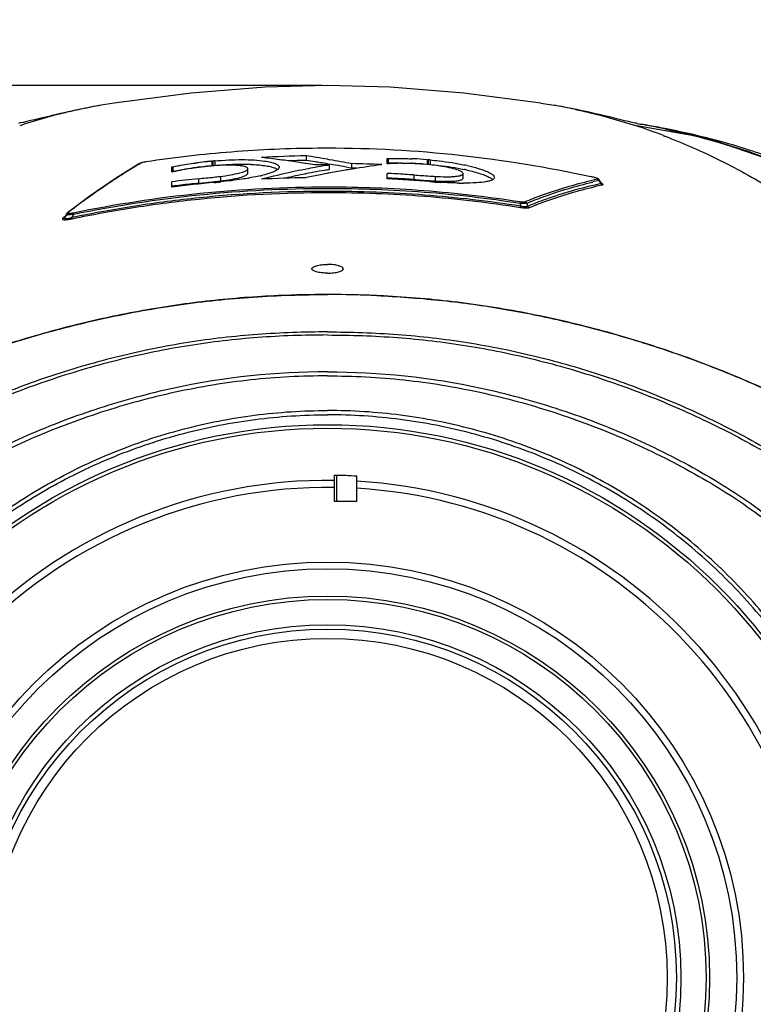
# Model space of a CAD drawing. Units: millimetres. Extents: x 73231 to 75110, y 5864 to 7144.
# Drawn here: x 73539 to 73620, y 6757 to 6866 of the extents above; entities that cross this region are included whole.
import ezdxf

# ---------------------------------------------------------------- set-up
doc = ezdxf.new("R2010")
doc.units = ezdxf.units.MM
doc.header["$LTSCALE"] = 16.335
doc.header["$PDMODE"] = 3
doc.header["$PDSIZE"] = 0.3125
doc.layers.get('0').update_dxf_attribs({"linetype": 'CONTINUOUS'})
doc.layers.get('Defpoints').update_dxf_attribs({"linetype": 'CONTINUOUS'})
doc.layers.add('02___PRT_ALL_AXES', color=7, linetype='CONTINUOUS')
doc.layers.add('尺寸线', color=3, linetype='CONTINUOUS', lineweight=13)
doc.dimstyles.new('ISO-25', dxfattribs={"dimtxt": 15, "dimasz": 7, "dimexe": 1.25, "dimexo": 0.625, "dimtad": 1, "dimdec": 0, "dimdsep": 46, "dimtxsty": 'Standard', "dimcen": 2.5, "dimadec": 0, "dimazin": 0, "dimtfac": 1, "dimtdec": 0, "dimtmove": 0, "dimatfit": 3, "dimfxl": 1, "dimarcsym": 0})

# ---------------------------------------------------------------- blocks, each defined once
blk = doc.blocks.new('*D22')
at = {"layer": 'Defpoints', "color": 0, "transparency": 16777216}
for p in [(73391.45, 6858.82), (73573.06, 6858.82), (73573.06, 6660.25)]:
    blk.add_point(p, dxfattribs=at)
at = {"layer": '尺寸线', "color": 0, "lineweight": -2, "transparency": 16777216}
for p, q in [((73572.43, 6858.82), (73390.2, 6858.82)), ((73391.45, 6667.25), (73391.45, 6851.82)), ((73572.43, 6660.25), (73390.2, 6660.25))]:
    blk.add_line(p, q, dxfattribs=at)
at = {"layer": '尺寸线', "color": 0, "transparency": 16777216}
for points in [[(73392.61, 6851.82), (73390.28, 6851.82), (73391.45, 6858.82)], [(73390.28, 6667.25), (73392.61, 6667.25), (73391.45, 6660.25)]]:
    blk.add_solid(points, dxfattribs=at)
at = {"layer": '尺寸线', "color": 0, "transparency": 16777216, "insert": (73383.32, 6759.53), "char_height": 15, "attachment_point": 5, "rotation": 90}
blk.add_mtext('199mm', dxfattribs=at)
blk = doc.blocks.new('*D23')
at = {"layer": 'Defpoints', "color": 0, "transparency": 16777216}
for p in [(73460.06, 6895.11), (73460.06, 6798.03), (73684.06, 6798.05)]:
    blk.add_point(p, dxfattribs=at)
at = {"layer": '尺寸线', "color": 0, "lineweight": -2, "transparency": 16777216}
for p, q in [((73460.06, 6798.66), (73460.06, 6896.36)), ((73684.06, 6798.68), (73684.06, 6896.36)), ((73677.06, 6895.11), (73467.06, 6895.11))]:
    blk.add_line(p, q, dxfattribs=at)
at = {"layer": '尺寸线', "color": 0, "transparency": 16777216}
for points in [[(73467.06, 6896.28), (73467.06, 6893.94), (73460.06, 6895.11)], [(73677.06, 6893.94), (73677.06, 6896.28), (73684.06, 6895.11)]]:
    blk.add_solid(points, dxfattribs=at)
at = {"layer": '尺寸线', "color": 0, "transparency": 16777216, "insert": (73572.06, 6903.23), "char_height": 15, "attachment_point": 5}
blk.add_mtext('224mm', dxfattribs=at)
blk = doc.blocks.new('*D24')
at = {"layer": 'Defpoints', "color": 0, "transparency": 16777216}
for p in [(73730.64, 6924.84), (73415.47, 6597.13), (73730.64, 6597.13)]:
    blk.add_point(p, dxfattribs=at)
at = {"layer": '尺寸线', "color": 0, "lineweight": -2, "transparency": 16777216}
for p, q in [((73415.47, 6597.76), (73415.47, 6926.09)), ((73730.64, 6597.76), (73730.64, 6926.09)), ((73422.47, 6924.84), (73723.64, 6924.84))]:
    blk.add_line(p, q, dxfattribs=at)
at = {"layer": '尺寸线', "color": 0, "transparency": 16777216}
for points in [[(73422.47, 6926), (73422.47, 6923.67), (73415.47, 6924.84)], [(73723.64, 6923.67), (73723.64, 6926), (73730.64, 6924.84)]]:
    blk.add_solid(points, dxfattribs=at)
at = {"layer": '尺寸线', "color": 0, "transparency": 16777216, "insert": (73573.06, 6932.96), "char_height": 15, "attachment_point": 5}
blk.add_mtext('315mm', dxfattribs=at)
blk = doc.blocks.new('*D26')
at = {"layer": 'Defpoints', "color": 0, "transparency": 16777216}
for p in [(73688.06, 6805.33), (73779.57, 6805.33), (73616.06, 6543.03)]:
    blk.add_point(p, dxfattribs=at)
at = {"layer": '尺寸线', "color": 0, "lineweight": -2, "transparency": 16777216}
for p, q in [((73688.68, 6805.33), (73780.82, 6805.33)), ((73779.57, 6550.03), (73779.57, 6798.33)), ((73616.68, 6543.03), (73780.82, 6543.03))]:
    blk.add_line(p, q, dxfattribs=at)
at = {"layer": '尺寸线', "color": 0, "transparency": 16777216}
for points in [[(73780.74, 6798.33), (73778.4, 6798.33), (73779.57, 6805.33)], [(73778.4, 6550.03), (73780.74, 6550.03), (73779.57, 6543.03)]]:
    blk.add_solid(points, dxfattribs=at)
at = {"layer": '尺寸线', "color": 0, "transparency": 16777216, "insert": (73771.45, 6674.18), "char_height": 15, "attachment_point": 5, "rotation": 90}
blk.add_mtext('262mm', dxfattribs=at)

msp = doc.modelspace()

# ---------------------------------------------------------------- linework, layer by layer
at = {"color": 7, "linetype": 'Continuous'}
for p, q in [((73596.79, 6856.85), (73598.25, 6856.61)), ((73606.92, 6854.7), (73606.52, 6854.79)), ((73607.22, 6854.63), (73606.92, 6854.7)), ((73615.29, 6852.96), (73607.47, 6854.31)), ((73607.49, 6854.57), (73607.92, 6854.5)), ((73607.5, 6854.57), (73608, 6854.48)), ((73607.5, 6854.57), (73608, 6854.48)), ((73607.89, 6854.5), (73607.92, 6854.5)), ((73609.63, 6854.17), (73609.67, 6854.16)), ((73609.63, 6854.17), (73609.67, 6854.16)), ((73610.69, 6853.99), (73610.1, 6854.11)), ((73610.74, 6853.98), (73610.1, 6854.11)), ((73610.43, 6853.23), (73610.61, 6853.16)), ((73610.43, 6853.21), (73610.61, 6853.14)), ((73610.68, 6853.96), (73610.73, 6853.94)), ((73610.68, 6853.95), (73610.73, 6853.94)), ((73610.74, 6853.98), (73610.69, 6853.99)), ((73610.69, 6853.96), (73610.73, 6853.95)), ((73615.32, 6852.95), (73615.24, 6852.97)), ((73615.32, 6852.95), (73615.24, 6852.97)), ((73628, 6848.52), (73615.29, 6852.96)), ((73565.76, 6850.79), (73565.69, 6850.8)), ((73565.76, 6850.79), (73565.69, 6850.8)), ((73570.68, 6850.98), (73570.68, 6850.47)), ((73552.31, 6850.19), (73552.14, 6850.12)), ((73552.26, 6850.15), (73552.16, 6850.09)), ((73552.26, 6850.15), (73552.16, 6850.09)), ((73552.61, 6850.27), (73552.31, 6850.19)), ((73552.89, 6850.32), (73552.61, 6850.27)), ((73552.89, 6850.31), (73552.89, 6850.32)), ((73555.73, 6849.75), (73555.85, 6849.77)), ((73555.73, 6849.16), (73555.73, 6849.75)), ((73555.85, 6849.77), (73555.85, 6849.26)), ((73559.86, 6849.82), (73559.69, 6849.81)), ((73560.18, 6850.39), (73560.3, 6850.4)), ((73560.18, 6850.39), (73560.18, 6849.88)), ((73560.3, 6850.4), (73560.3, 6849.89)), ((73560.51, 6850.42), (73560.51, 6849.91)), ((73567.78, 6850.55), (73567.7, 6850.56)), ((73567.78, 6850.55), (73567.7, 6850.56)), ((73570.63, 6850.13), (73570.55, 6850.14)), ((73570.63, 6850.13), (73570.55, 6850.14)), ((73572.89, 6849.92), (73573.06, 6849.95)), ((73572.89, 6849.92), (73573.06, 6849.95)), ((73573.06, 6850.6), (73573.32, 6850.55)), ((73573.06, 6850.6), (73573.32, 6850.55)), ((73573.06, 6850.09), (73573.06, 6849.95)), ((73573.06, 6850.09), (73573.32, 6850.05)), ((73573.06, 6850.09), (73573.32, 6850.04)), ((73573.06, 6849.95), (73573.22, 6849.98)), ((73573.22, 6849.98), (73573.06, 6849.98)), ((73573.22, 6849.98), (73573.22, 6849.47)), ((73575.72, 6850.11), (73575.72, 6849.6)), ((73579.1, 6850), (73579.02, 6849.99)), ((73579.1, 6850), (73579.02, 6849.99)), ((73579.68, 6850.5), (73579.68, 6850.69)), ((73579.68, 6850.69), (73579.79, 6850.69)), ((73579.68, 6850.1), (73579.68, 6850.5)), ((73579.68, 6850.18), (73579.8, 6850.19)), ((73579.79, 6850.69), (73579.8, 6850.19)), ((73584.13, 6850.55), (73584.13, 6850.04)), ((73584.13, 6850.55), (73584.25, 6850.54)), ((73584.25, 6850.54), (73584.25, 6850.03)), ((73584.45, 6850.52), (73584.45, 6850.01)), ((73555.73, 6849.24), (73555.85, 6849.26)), ((73564.19, 6849.04), (73564.19, 6849.55)), ((73570.49, 6849.46), (73570.65, 6849.49)), ((73570.49, 6849.46), (73570.65, 6849.49)), ((73570.59, 6848.97), (73570.65, 6848.98)), ((73570.59, 6848.97), (73570.65, 6848.98)), ((73573.13, 6849.05), (73572.97, 6849.02)), ((73573.06, 6849.03), (73572.97, 6849.02)), ((73572.98, 6849.43), (73573.06, 6849.44)), ((73572.98, 6849.43), (73573.06, 6849.44)), ((73573.06, 6849.44), (73573.17, 6849.46)), ((73573.38, 6849.09), (73573.06, 6849.03)), ((73573.38, 6849.09), (73573.13, 6849.05)), ((73573.17, 6849.46), (73573.22, 6849.47)), ((73575.81, 6849.52), (73575.73, 6849.5)), ((73575.81, 6849.51), (73575.73, 6849.5)), ((73579.68, 6848.43), (73579.68, 6849.03)), ((73582.65, 6848.86), (73582.65, 6848.35)), ((73585.04, 6848.7), (73585.04, 6848.19)), ((73588.13, 6848.5), (73588.13, 6849.01)), ((73602.34, 6848.66), (73602.34, 6848.67)), ((73602.6, 6848.61), (73602.34, 6848.67)), ((73602.87, 6848.53), (73602.6, 6848.61)), ((73555.73, 6847.5), (73555.73, 6848.1)), ((73558.71, 6848.44), (73558.71, 6847.93)), ((73602.36, 6848.24), (73602.43, 6848.25)), ((73602.36, 6848.24), (73602.43, 6848.25)), ((73603.26, 6848.3), (73603.22, 6848.36)), ((73603.23, 6848.23), (73603.44, 6847.91)), ((73603.51, 6847.94), (73603.26, 6848.3)), ((73603.36, 6847.89), (73603.44, 6847.91)), ((73603.36, 6847.89), (73603.44, 6847.91)), ((73603.55, 6847.89), (73603.51, 6847.94)), ((73603.53, 6847.9), (73603.55, 6847.89)), ((73603.57, 6847.74), (73603.63, 6847.75)), ((73603.57, 6847.74), (73603.63, 6847.75)), ((73546.64, 6846.52), (73544.12, 6844.65)), ((73594.47, 6845.89), (73594.44, 6845.72)), ((73594.44, 6845.72), (73594.54, 6845.41)), ((73594.51, 6845.25), (73594.54, 6845.41)), ((73595.21, 6845.71), (73595.31, 6845.4)), ((73544.08, 6844.4), (73543.66, 6844.08)), ((73544, 6844.51), (73543.78, 6844.13)), ((73544.08, 6844.4), (73543.82, 6844.2)), ((73544.07, 6844.61), (73544, 6844.51)), ((73544.12, 6844.65), (73544.07, 6844.61)), ((73544.12, 6844.65), (73544.12, 6844.65)), ((73544.71, 6844.31), (73544.61, 6844.15)), ((73544.81, 6844.49), (73544.71, 6844.31)), ((73544.77, 6844.65), (73544.81, 6844.49)), ((73543.82, 6844.2), (73543.66, 6844.08)), ((73543.78, 6844.13), (73543.77, 6844.12)), ((73544.65, 6843.99), (73544.61, 6844.15)), ((73573.81, 6812.53), (73573.81, 6815.44)), ((73574.1, 6812.53), (73574.1, 6815.44)), ((73576.31, 6812.53), (73576.31, 6815.35)), ((73576.31, 6812.53), (73573.81, 6812.53))]:
    msp.add_line(p, q, dxfattribs=at)
for points in [[(73596.79, 6856.85), (73588.22, 6857.97), (73580.01, 6858.63), (73573.06, 6858.82)], [(73601.19, 6856.03), (73600.78, 6856.12), (73600.38, 6856.2), (73599.98, 6856.29), (73599.57, 6856.36), (73599.17, 6856.44), (73598.77, 6856.52), (73598.36, 6856.59), (73598.25, 6856.61)], [(73606.52, 6854.79), (73606.08, 6854.89), (73605.66, 6854.99), (73605.22, 6855.1), (73604.7, 6855.23), (73604.19, 6855.35), (73603.72, 6855.46), (73603.27, 6855.57), (73602.84, 6855.67), (73602.42, 6855.76), (73602.01, 6855.86), (73601.6, 6855.95), (73601.19, 6856.03)], [(73607.51, 6854.57), (73607.51, 6854.57), (73607.5, 6854.57), (73607.46, 6854.58), (73607.38, 6854.6), (73607.22, 6854.63)], [(73552.15, 6850.12), (73549.48, 6848.46), (73546.64, 6846.52)], [(73603.22, 6848.36), (73603.07, 6848.46), (73602.87, 6848.53)]]:
    msp.add_lwpolyline(points, dxfattribs=at)
msp.add_circle((73573.06, 6759.53), 37.77, dxfattribs=at)
for centre, radius, start, end in [((73587.02, 6793.12), 64.48, 77.8698, 79.973), ((73585.95, 6788.92), 68.82, 69.1637, 71.918), ((73592, 6766.14), 89.78, 79.1643, 79.7829), ((73591.73, 6764.36), 91.58, 78.0538, 79.7654), ((73590.84, 6752.6), 103.32, 79.2558, 80.3712), ((73592.37, 6768.08), 87.81, 78.6611, 79.1638), ((73592.73, 6769.89), 85.96, 77.9461, 78.6345), ((73594.21, 6769.76), 85.83, 75.8147, 78.8953), ((73573.03, 6715.08), 135.92, 90.9903, 93.0953), ((73553.74, 6744.45), 107.02, 82.5051, 83.5556), ((73554.07, 6739.95), 112.27, 80.2607, 81.4885), ((73573.06, 6716.97), 134.86, 89.9999, 90.4763), ((73590.74, 6785.21), 75.49, 121.1096, 121.7819), ((73590.33, 6785.88), 74.71, 120.7338, 121.1091), ((73564.83, 6802.09), 48.52, 97.3158, 97.6237), ((73562.94, 6816.76), 33.2, 95.6229, 97.7336), ((73564.85, 6801.59), 48.51, 97.3383, 97.5598), ((73564.94, 6801.25), 49.37, 96.1774, 97.3142), ((73564.95, 6800.81), 49.3, 96.1319, 97.3364), ((73564.98, 6800.86), 49.76, 95.9755, 96.1793), ((73564.99, 6800.43), 49.68, 95.9297, 96.1339), ((73564.98, 6800.88), 49.74, 95.5314, 95.9755), ((73564.18, 6811), 39.59, 95.3273, 95.6225), ((73563.55, 6828.25), 21.8, 87.4245, 88.2613), ((73553.46, 6742.33), 109.16, 81.4591, 82.4637), ((73573.04, 6714.71), 135.78, 90.9945, 91.8457), ((73553.2, 6740.54), 110.97, 81.0027, 81.4604), ((73552.96, 6739.04), 112.49, 80.4557, 80.9616), ((73593.66, 6734.66), 117.12, 100.8262, 101.3325), ((73554.27, 6740.81), 110.88, 80.972, 81.4854), ((73573.05, 6710.14), 139.84, 90.1946, 90.5916), ((73593.48, 6735.62), 116.13, 100.21, 100.8263), ((73554.07, 6739.57), 112.14, 80.6577, 80.9723), ((73553.9, 6738.55), 113.17, 80.2544, 80.6577), ((73573.06, 6710.01), 139.97, 89.9984, 90.1951), ((73553.5, 6736.66), 115.6, 78.9216, 80.1301), ((73553.54, 6736.46), 115.3, 78.9087, 80.1203), ((73573.09, 6712.54), 137.6, 87.4966, 88.9043), ((73593.55, 6740.96), 109.99, 97.5867, 99.2784), ((73586.58, 6727.79), 122.5, 93.1061, 93.2302), ((73580.44, 6813.64), 36.55, 90.7943, 91.0168), ((73580.31, 6803.09), 47.11, 87.2326, 87.4444), ((73580.32, 6803.49), 47.21, 87.2476, 87.4368), ((73580.24, 6802.05), 48.66, 85.4242, 87.2416), ((73580.25, 6801.81), 48.38, 85.8112, 87.2283), ((73581.65, 6822.86), 27.27, 82.4175, 85.521), ((73579.79, 6794.06), 56.66, 85.3481, 85.4843), ((73582.11, 6822.7), 27.92, 85.1991, 85.3363), ((73583.55, 6827.67), 22.8, 77.2495, 77.917), ((73586.56, 6715.46), 137.21, 102.8713, 102.9848), ((73563.32, 6810.8), 39.18, 100.8006, 101.0042), ((73564.57, 6803.63), 46.45, 97.5456, 99.1402), ((73540.88, 7030.99), 183.42, 275.8398, 276.1158), ((73551.88, 6928.13), 79.97, 276.1272, 276.6148), ((73561.67, 6865.7), 17.39, 282.876, 283.1984), ((73562.08, 6863.95), 15.59, 283.1884, 284.0618), ((73594.2, 6732.13), 119.7, 102.7124, 103.7785), ((73593.93, 6733.33), 118.48, 101.4116, 102.7131), ((73593.86, 6733.31), 117.98, 101.373, 102.4811), ((73593.52, 6735.02), 116.23, 100.1743, 101.3468), ((73594.96, 6732.87), 118.21, 101.0632, 101.8498), ((73594.79, 6733.69), 117.37, 100.7184, 101.063), ((73594.35, 6736.08), 114.94, 99.6764, 100.5144), ((73594.01, 6738.09), 112.9, 99.3145, 99.6749), ((73573.07, 6711.85), 137.78, 88.6657, 88.8996), ((73573.16, 6711.57), 137.61, 86.8777, 87.2879), ((73573.2, 6712.18), 137, 86.042, 86.8779), ((73583.31, 6826.08), 23.9, 77.8852, 78.0998), ((73583.55, 6827.18), 22.78, 77.2222, 77.8889), ((73600.84, 6841.58), 7.24, 76.5386, 78.0641), ((73572.95, 6712.07), 137.11, 95.9606, 97.215), ((73572.84, 6711.98), 136.6, 95.1892, 97.1946), ((73573.08, 6710.97), 137.72, 96.8185, 97.2121), ((73572.9, 6712.54), 136.14, 95.9802, 96.8189), ((73542, 7019.21), 172.09, 275.8604, 276.1638), ((73552.28, 6923.8), 76.13, 276.1758, 276.7042), ((73555.25, 6905.69), 57.92, 275.1853, 275.8853), ((73558.96, 6879.23), 31.19, 279.8209, 280.005), ((73572.99, 6708.84), 139.73, 90.9472, 92.9947), ((73573.17, 6711.56), 137.11, 86.8672, 87.2788), ((73573.24, 6711.29), 137.28, 85.3253, 87.3126), ((73573.2, 6712.18), 136.49, 86.0284, 86.8674), ((73595.79, 7020.23), 172.38, 265.9056, 266.224), ((73589.52, 6925.7), 77.64, 266.2454, 266.6899), ((73589.08, 6904.87), 56.95, 265.3158, 266.5274), ((73586.32, 6870.09), 21.94, 266.6414, 268.6835), ((73588.26, 6884.38), 36.43, 269.0684, 269.8514), ((73613.92, 6799.36), 50.22, 102.4999, 103.2171), ((73614.1, 6799.35), 50.08, 102.5277, 103.331), ((73614.36, 6798.52), 50.38, 102.364, 103.285), ((73544.13, 6847.56), 2.98, 277.3138, 279.6824), ((73544.17, 6856.18), 11.71, 272.2245, 273.1229), ((73543.93, 6848.76), 4.2, 279.6516, 281.6), ((73543.31, 6850.22), 6.38, 278.5748, 280.2388), ((73542.93, 6849.2), 5.33, 286.5124, 288.4267), ((73542.99, 6851.99), 8.18, 280.2268, 281.6775), ((73573.06, 6759.53), 55.35, 89.2236, 180.7764), ((73573.06, 6759.53), 55.91, 86.6675, 89.2314), ((73573.06, 6759.53), 55.35, 359.2236, 86.6338), ((73573.06, 6759.53), 54.56, 89.2124, 180.7876), ((73573.06, 6759.53), 54.56, 359.2124, 86.5851)]:
    msp.add_arc(centre, radius, start, end, dxfattribs=at)
for points, knots in [([(73600.57, 6856.16), (73601.13, 6856.04), (73603.4, 6855.52), (73605.64, 6854.88), (73607.31, 6854.34)], [0, 0, 0, 0, 0.247819, 1, 1, 1, 1]), ([(73610.61, 6853.16), (73612.69, 6852.36), (73616.87, 6850.53), (73622.99, 6847.09), (73629.05, 6842.87), (73632.91, 6839.62), (73634.82, 6837.86)], [0, 0, 0, 0, 0.232523, 0.474828, 0.729733, 1, 1, 1, 1]), ([(73610.73, 6853.95), (73614, 6853.25), (73620.58, 6851.46), (73630.27, 6847.37), (73639.9, 6841.58), (73645.95, 6836.72), (73648.96, 6834.01)], [0, 0, 0, 0, 0.229702, 0.467512, 0.721454, 1, 1, 1, 1]), ([(73610.73, 6853.94), (73613.95, 6853.26), (73620.44, 6851.46), (73630.01, 6847.37), (73639.55, 6841.61), (73645.56, 6836.77), (73648.54, 6834.06)], [0, 0, 0, 0, 0.228452, 0.4659, 0.720423, 1, 1, 1, 1]), ([(73621.5, 6851.11), (73620.99, 6851.28), (73618.95, 6851.96), (73616.88, 6852.56), (73615.32, 6852.95)], [0, 0, 0, 0, 0.251611, 1, 1, 1, 1]), ([(73571.94, 6851.82), (73568.75, 6851.8), (73562.38, 6851.52), (73556.04, 6850.79), (73552.89, 6850.31)], [0, 0, 0, 0, 0.499997, 1, 1, 1, 1]), ([(73602.34, 6848.66), (73597.53, 6849.68), (73587.81, 6851.29), (73577.97, 6851.83), (73573.06, 6851.83)], [0, 0, 0, 0, 0.500021, 1, 1, 1, 1]), ([(73552.45, 6850.23), (73552.43, 6850.22), (73552.36, 6850.2), (73552.3, 6850.18), (73552.26, 6850.15)], [0, 0, 0, 0, 0.313121, 1, 1, 1, 1]), ([(73552.89, 6850.31), (73552.85, 6850.31), (73552.7, 6850.28), (73552.55, 6850.25), (73552.45, 6850.23)], [0, 0, 0, 0, 0.265975, 1, 1, 1, 1]), ([(73555.85, 6849.77), (73556.05, 6849.81), (73556.9, 6849.97), (73557.75, 6850.1), (73558.39, 6850.18)], [0, 0, 0, 0, 0.243976, 1, 1, 1, 1]), ([(73561.33, 6849.93), (73561.21, 6849.92), (73560.72, 6849.9), (73560.23, 6849.86), (73559.86, 6849.82)], [0, 0, 0, 0, 0.246543, 1, 1, 1, 1]), ([(73560.51, 6850.42), (73561.52, 6850.51), (73562.99, 6850.59), (73564.84, 6850.54), (73565.68, 6850.46), (73566.06, 6850.4)], [0, 0, 0, 0, 0.547961, 0.791933, 1, 1, 1, 1]), ([(73560.51, 6849.91), (73560.83, 6849.94), (73562.06, 6850.04), (73563.3, 6850.07), (73564.21, 6850.04)], [0, 0, 0, 0, 0.260168, 1, 1, 1, 1]), ([(73564.19, 6849.55), (73564.19, 6849.59), (73564.14, 6849.65), (73564.06, 6849.7), (73563.92, 6849.77), (73563.68, 6849.83), (73563.33, 6849.89), (73562.91, 6849.93), (73562.23, 6849.95), (73561.7, 6849.94), (73561.33, 6849.93)], [0, 0, 0, 0, 0.03898, 0.066812, 0.101837, 0.194097, 0.314571, 0.459676, 0.62606, 1, 1, 1, 1]), ([(73564.53, 6850.03), (73565.04, 6850.01), (73565.75, 6849.95), (73566.62, 6849.8), (73566.97, 6849.71), (73567.13, 6849.65)], [0, 0, 0, 0, 0.580268, 0.812965, 1, 1, 1, 1]), ([(73566.06, 6850.4), (73566.29, 6850.37), (73566.69, 6850.29), (73567.15, 6850.16), (73567.42, 6850.04), (73567.56, 6849.94), (73567.64, 6849.84), (73567.67, 6849.76), (73567.67, 6849.73)], [0, 0, 0, 0, 0.381632, 0.673699, 0.784404, 0.872752, 0.942056, 1, 1, 1, 1]), ([(73567.67, 6849.73), (73567.67, 6849.62), (73567.51, 6849.45), (73567.25, 6849.29), (73567.06, 6849.21), (73566.96, 6849.17)], [0, 0, 0, 0, 0.356608, 0.63934, 1, 1, 1, 1]), ([(73579.79, 6850.69), (73579.9, 6850.7), (73580.34, 6850.7), (73580.79, 6850.7), (73581.12, 6850.69)], [0, 0, 0, 0, 0.245927, 1, 1, 1, 1]), ([(73579.94, 6850.19), (73580.04, 6850.19), (73580.43, 6850.19), (73580.83, 6850.19), (73581.13, 6850.19)], [0, 0, 0, 0, 0.246506, 1, 1, 1, 1]), ([(73582.41, 6850.12), (73582.2, 6850.13), (73581.37, 6850.16), (73580.55, 6850.15), (73579.94, 6850.11)], [0, 0, 0, 0, 0.261543, 1, 1, 1, 1]), ([(73581.12, 6850.69), (73581.23, 6850.69), (73581.67, 6850.68), (73582.1, 6850.67), (73582.43, 6850.65)], [0, 0, 0, 0, 0.247853, 1, 1, 1, 1]), ([(73581.13, 6850.19), (73581.23, 6850.18), (73581.66, 6850.18), (73582.09, 6850.16), (73582.41, 6850.15)], [0, 0, 0, 0, 0.247881, 1, 1, 1, 1]), ([(73583.78, 6850.04), (73583.55, 6850.06), (73583.1, 6850.09), (73582.64, 6850.12), (73582.41, 6850.12)], [0, 0, 0, 0, 0.501063, 1, 1, 1, 1]), ([(73584.45, 6850.52), (73584.79, 6850.49), (73586.09, 6850.37), (73587.38, 6850.16), (73588.33, 6849.96)], [0, 0, 0, 0, 0.261064, 1, 1, 1, 1]), ([(73584.45, 6850.01), (73584.78, 6849.99), (73586.05, 6849.86), (73587.32, 6849.67), (73588.24, 6849.47)], [0, 0, 0, 0, 0.26046, 1, 1, 1, 1]), ([(73588.13, 6849.01), (73588.13, 6849.05), (73588.06, 6849.15), (73587.78, 6849.32), (73587.2, 6849.53), (73586.31, 6849.73), (73585.62, 6849.84), (73585.25, 6849.89)], [0, 0, 0, 0, 0.040819, 0.107096, 0.323661, 0.63272, 1, 1, 1, 1]), ([(73588.59, 6849.91), (73589, 6849.81), (73589.59, 6849.66), (73590.32, 6849.42), (73590.77, 6849.25), (73591.12, 6849.08), (73591.38, 6848.92), (73591.56, 6848.76), (73591.61, 6848.63), (73591.61, 6848.58)], [0, 0, 0, 0, 0.377638, 0.53901, 0.67893, 0.795082, 0.88602, 0.952589, 1, 1, 1, 1]), ([(73550.98, 6849.38), (73550.41, 6849.03), (73548.11, 6847.56), (73545.88, 6845.96), (73544.24, 6844.7)], [0, 0, 0, 0, 0.244428, 1, 1, 1, 1]), ([(73555.98, 6849.28), (73556.08, 6849.3), (73556.48, 6849.38), (73556.88, 6849.45), (73557.19, 6849.49)], [0, 0, 0, 0, 0.246593, 1, 1, 1, 1]), ([(73558.47, 6849.66), (73558.25, 6849.63), (73557.42, 6849.51), (73556.6, 6849.36), (73556, 6849.22)], [0, 0, 0, 0, 0.261065, 1, 1, 1, 1]), ([(73561.09, 6848.7), (73561.49, 6848.74), (73562.22, 6848.85), (73563.18, 6849.04), (73563.81, 6849.23), (73564.11, 6849.4), (73564.19, 6849.51), (73564.19, 6849.55)], [0, 0, 0, 0, 0.365801, 0.677285, 0.894647, 0.960062, 1, 1, 1, 1]), ([(73561.09, 6848.7), (73561.11, 6848.66), (73561.13, 6848.59), (73561.14, 6848.48), (73561.13, 6848.35), (73561.15, 6848.26), (73561.17, 6848.2)], [0, 0, 0, 0, 0.250678, 0.437862, 0.625733, 1, 1, 1, 1]), ([(73561.17, 6848.2), (73561.56, 6848.24), (73562.28, 6848.35), (73563.21, 6848.53), (73563.82, 6848.73), (73564.11, 6848.9), (73564.19, 6849), (73564.19, 6849.04)], [0, 0, 0, 0, 0.366781, 0.677984, 0.89455, 0.959843, 1, 1, 1, 1]), ([(73565.54, 6848.75), (73565.45, 6848.73), (73565.06, 6848.64), (73564.67, 6848.57), (73564.38, 6848.52)], [0, 0, 0, 0, 0.23602, 1, 1, 1, 1]), ([(73566.96, 6849.17), (73566.88, 6849.14), (73566.53, 6849), (73566.16, 6848.9), (73565.87, 6848.83)], [0, 0, 0, 0, 0.215774, 1, 1, 1, 1]), ([(73567.13, 6849.65), (73567.17, 6849.64), (73567.3, 6849.59), (73567.44, 6849.52), (73567.52, 6849.46)], [0, 0, 0, 0, 0.293413, 1, 1, 1, 1]), ([(73582.65, 6848.86), (73583.25, 6848.82), (73584.04, 6848.76), (73584.84, 6848.71), (73585.04, 6848.7)], [0, 0, 0, 0, 0.751248, 1, 1, 1, 1]), ([(73585.04, 6848.7), (73585.43, 6848.67), (73586, 6848.65), (73586.73, 6848.66), (73587.2, 6848.69), (73587.58, 6848.74), (73587.84, 6848.79), (73587.99, 6848.85), (73588.08, 6848.9), (73588.13, 6848.97), (73588.13, 6849.01)], [0, 0, 0, 0, 0.3715, 0.538385, 0.685866, 0.807914, 0.900305, 0.935004, 0.962362, 1, 1, 1, 1]), ([(73588.59, 6849.4), (73589.09, 6849.28), (73589.78, 6849.1), (73590.62, 6848.8), (73590.96, 6848.65), (73591.11, 6848.57)], [0, 0, 0, 0, 0.576812, 0.810378, 1, 1, 1, 1]), ([(73602.82, 6848.54), (73602.8, 6848.55), (73602.7, 6848.58), (73602.6, 6848.6), (73602.53, 6848.62)], [0, 0, 0, 0, 0.236163, 1, 1, 1, 1]), ([(73544.77, 6844.65), (73549.42, 6845.6), (73558.82, 6847.07), (73568.31, 6847.53), (73573.06, 6847.53)], [0, 0, 0, 0, 0.500005, 1, 1, 1, 1]), ([(73564.28, 6848.5), (73564.03, 6848.46), (73563.01, 6848.29), (73561.98, 6848.17), (73561.19, 6848.08)], [0, 0, 0, 0, 0.236027, 1, 1, 1, 1]), ([(73573.06, 6847.53), (73576.64, 6847.53), (73583.81, 6847.27), (73590.93, 6846.44), (73594.47, 6845.89)], [0, 0, 0, 0, 0.500002, 1, 1, 1, 1]), ([(73587.67, 6847.95), (73587.5, 6847.96), (73586.82, 6847.97), (73586.14, 6848), (73585.63, 6848.03)], [0, 0, 0, 0, 0.241692, 1, 1, 1, 1]), ([(73585.82, 6848.15), (73585.88, 6848.15), (73586.12, 6848.15), (73586.35, 6848.15), (73586.53, 6848.15)], [0, 0, 0, 0, 0.259123, 1, 1, 1, 1]), ([(73586.53, 6848.15), (73586.75, 6848.16), (73587.14, 6848.17), (73587.59, 6848.22), (73587.87, 6848.3), (73588.03, 6848.35), (73588.13, 6848.44), (73588.13, 6848.5)], [0, 0, 0, 0, 0.391116, 0.695571, 0.809045, 0.895825, 1, 1, 1, 1]), ([(73590.75, 6848.11), (73590.38, 6848.04), (73589.52, 6847.96), (73588.65, 6847.95), (73588.17, 6847.95)], [0, 0, 0, 0, 0.435769, 1, 1, 1, 1]), ([(73591.61, 6848.58), (73591.61, 6848.53), (73591.56, 6848.41), (73591.37, 6848.29), (73591.09, 6848.19), (73590.88, 6848.14), (73590.75, 6848.11)], [0, 0, 0, 0, 0.146896, 0.346967, 0.629178, 1, 1, 1, 1]), ([(73591.11, 6848.57), (73591.14, 6848.55), (73591.27, 6848.48), (73591.39, 6848.4), (73591.46, 6848.33)], [0, 0, 0, 0, 0.288153, 1, 1, 1, 1]), ([(73595.01, 6845.88), (73595.61, 6846.13), (73598.02, 6847.06), (73600.49, 6847.8), (73602.36, 6848.24)], [0, 0, 0, 0, 0.254469, 1, 1, 1, 1]), ([(73595.21, 6845.71), (73595.82, 6845.96), (73598.21, 6846.89), (73600.69, 6847.63), (73602.55, 6848.07)], [0, 0, 0, 0, 0.254473, 1, 1, 1, 1]), ([(73595.31, 6845.4), (73595.97, 6845.67), (73598.6, 6846.67), (73601.31, 6847.45), (73603.36, 6847.89)], [0, 0, 0, 0, 0.254763, 1, 1, 1, 1]), ([(73595.51, 6845.23), (73596.11, 6845.48), (73598.49, 6846.39), (73600.93, 6847.12), (73602.78, 6847.56)], [0, 0, 0, 0, 0.254402, 1, 1, 1, 1]), ([(73603.07, 6848.44), (73603.04, 6848.46), (73602.96, 6848.5), (73602.87, 6848.53), (73602.82, 6848.54)], [0, 0, 0, 0, 0.388638, 1, 1, 1, 1]), ([(73603.04, 6848.39), (73603.06, 6848.4), (73603.09, 6848.4), (73603.07, 6848.43), (73603.07, 6848.44)], [0, 0, 0, 0, 0.552388, 1, 1, 1, 1]), ([(73603.04, 6848.39), (73603.11, 6848.38), (73603.18, 6848.32), (73603.23, 6848.25), (73603.23, 6848.23)], [0, 0, 0, 0, 0.742534, 1, 1, 1, 1]), ([(73603.23, 6848.23), (73603.24, 6848.24), (73603.26, 6848.25), (73603.27, 6848.27), (73603.27, 6848.29)], [0, 0, 0, 0, 0.323359, 1, 1, 1, 1]), ([(73603.44, 6847.91), (73603.46, 6847.91), (73603.47, 6847.91), (73603.49, 6847.91), (73603.51, 6847.92), (73603.51, 6847.93), (73603.51, 6847.94)], [0, 0, 0, 0, 0.401628, 0.680609, 0.841884, 1, 1, 1, 1]), ([(73603.63, 6847.75), (73603.57, 6847.77), (73603.5, 6847.82), (73603.45, 6847.89), (73603.44, 6847.91)], [0, 0, 0, 0, 0.742562, 1, 1, 1, 1]), ([(73603.63, 6847.75), (73603.65, 6847.75), (73603.67, 6847.76), (73603.69, 6847.77), (73603.7, 6847.79), (73603.69, 6847.82), (73603.67, 6847.84), (73603.61, 6847.88), (73603.56, 6847.9), (73603.52, 6847.92)], [0, 0, 0, 0, 0.118522, 0.203765, 0.265199, 0.333259, 0.435591, 0.58114, 1, 1, 1, 1]), ([(73544.61, 6844.15), (73546.95, 6844.63), (73551.65, 6845.49), (73561.12, 6846.72), (73568.29, 6847.07), (73573.06, 6847.07)], [0, 0, 0, 0, 0.250043, 0.500083, 1, 1, 1, 1]), ([(73544.65, 6843.99), (73546.98, 6844.47), (73551.67, 6845.32), (73561.13, 6846.55), (73568.29, 6846.91), (73573.06, 6846.91)], [0, 0, 0, 0, 0.250043, 0.500083, 1, 1, 1, 1]), ([(73544.81, 6844.49), (73549.45, 6845.43), (73558.83, 6846.9), (73568.32, 6847.36), (73573.06, 6847.36)], [0, 0, 0, 0, 0.500005, 1, 1, 1, 1]), ([(73573.06, 6847.36), (73576.64, 6847.36), (73583.79, 6847.1), (73590.91, 6846.27), (73594.44, 6845.72)], [0, 0, 0, 0, 0.500002, 1, 1, 1, 1]), ([(73573.06, 6847.07), (73576.65, 6847.07), (73583.84, 6846.8), (73590.99, 6845.97), (73594.54, 6845.41)], [0, 0, 0, 0, 0.500002, 1, 1, 1, 1]), ([(73573.06, 6846.91), (73576.65, 6846.91), (73583.83, 6846.64), (73590.97, 6845.8), (73594.51, 6845.25)], [0, 0, 0, 0, 0.500002, 1, 1, 1, 1]), ([(73594.44, 6845.72), (73594.6, 6845.71), (73594.85, 6845.71), (73595.11, 6845.71), (73595.21, 6845.71)], [0, 0, 0, 0, 0.604407, 1, 1, 1, 1]), ([(73594.47, 6845.89), (73594.58, 6845.87), (73594.73, 6845.85), (73594.91, 6845.86), (73594.98, 6845.87), (73595.01, 6845.88)], [0, 0, 0, 0, 0.613575, 0.845604, 1, 1, 1, 1]), ([(73594.54, 6845.41), (73594.7, 6845.37), (73594.92, 6845.33), (73595.18, 6845.34), (73595.28, 6845.37), (73595.31, 6845.4)], [0, 0, 0, 0, 0.620538, 0.850082, 1, 1, 1, 1]), ([(73595.01, 6845.88), (73595.07, 6845.86), (73595.15, 6845.81), (73595.2, 6845.73), (73595.21, 6845.71)], [0, 0, 0, 0, 0.742622, 1, 1, 1, 1]), ([(73595.51, 6845.23), (73595.45, 6845.25), (73595.37, 6845.3), (73595.32, 6845.38), (73595.31, 6845.4)], [0, 0, 0, 0, 0.742657, 1, 1, 1, 1]), ([(73544, 6844.51), (73543.99, 6844.5), (73544.06, 6844.48), (73544.12, 6844.48), (73544.18, 6844.47), (73544.22, 6844.47)], [0, 0, 0, 0, 0.225525, 0.542421, 1, 1, 1, 1]), ([(73544.24, 6844.7), (73544.23, 6844.69), (73544.21, 6844.67), (73544.18, 6844.63), (73544.22, 6844.59), (73544.26, 6844.59), (73544.28, 6844.59)], [0, 0, 0, 0, 0.284654, 0.470039, 0.650275, 1, 1, 1, 1]), ([(73544.22, 6844.47), (73544.25, 6844.47), (73544.38, 6844.47), (73544.52, 6844.47), (73544.62, 6844.48)], [0, 0, 0, 0, 0.21746, 1, 1, 1, 1]), ([(73544.28, 6844.59), (73544.29, 6844.59), (73544.33, 6844.59), (73544.38, 6844.59), (73544.41, 6844.59)], [0, 0, 0, 0, 0.212142, 1, 1, 1, 1]), ([(73594.51, 6845.25), (73594.72, 6845.22), (73595, 6845.18), (73595.34, 6845.19), (73595.47, 6845.21), (73595.51, 6845.23)], [0, 0, 0, 0, 0.613949, 0.84581, 1, 1, 1, 1]), ([(73543.62, 6844.04), (73543.59, 6844.01), (73543.55, 6843.97), (73543.6, 6843.9), (73543.67, 6843.88), (73543.78, 6843.87), (73543.91, 6843.88), (73544.08, 6843.89), (73544.2, 6843.91), (73544.26, 6843.92)], [0, 0, 0, 0, 0.121779, 0.174064, 0.257688, 0.386836, 0.560767, 0.769412, 1, 1, 1, 1]), ([(73543.78, 6844.13), (73543.77, 6844.12), (73543.76, 6844.09), (73543.77, 6844.01), (73543.89, 6843.99), (73544.01, 6843.99), (73544.2, 6844.02), (73544.34, 6844.06), (73544.44, 6844.09)], [0, 0, 0, 0, 0.068237, 0.123259, 0.282767, 0.426735, 0.60346, 1, 1, 1, 1])]:
    msp.add_open_spline(points, degree=3, knots=knots, dxfattribs=at)
for points in [[(73552.26, 6850.15), (73552.22, 6850.15), (73552.18, 6850.14), (73552.15, 6850.12)], [(73558.71, 6848.44), (73558.99, 6848.47), (73559.26, 6848.5), (73559.54, 6848.53)], [(73558.71, 6847.93), (73559, 6847.96), (73559.28, 6847.99), (73559.57, 6848.02)], [(73582.65, 6848.35), (73582.93, 6848.33), (73583.2, 6848.31), (73583.48, 6848.29)], [(73603.27, 6848.29), (73603.27, 6848.29), (73603.27, 6848.3), (73603.26, 6848.3)], [(73544.24, 6844.7), (73544.2, 6844.69), (73544.15, 6844.68), (73544.12, 6844.65)], [(73544.41, 6844.59), (73544.44, 6844.59), (73544.48, 6844.6), (73544.51, 6844.6)], [(73543.66, 6844.08), (73543.65, 6844.07), (73543.63, 6844.05), (73543.62, 6844.04)], [(73543.66, 6844.08), (73543.71, 6844.09), (73543.75, 6844.1), (73543.79, 6844.13)]]:
    msp.add_open_spline(points, degree=3, dxfattribs=at)
at = {"layer": '02___PRT_ALL_AXES', "color": 7, "linetype": 'Continuous'}
msp.add_line((73549.33, 6856.85), (73547.87, 6856.61), dxfattribs=at)
for points in [[(73573.06, 6858.82), (73566.11, 6858.63), (73557.89, 6857.97), (73549.33, 6856.85)], [(73547.87, 6856.61), (73547.45, 6856.53), (73547.05, 6856.46), (73546.64, 6856.38), (73546.24, 6856.3), (73545.83, 6856.22), (73545.43, 6856.14), (73545.02, 6856.05), (73544.61, 6855.96)], [(73544.61, 6855.96), (73544.19, 6855.87), (73543.77, 6855.78), (73543.34, 6855.68), (73542.9, 6855.58), (73542.42, 6855.47), (73541.9, 6855.34), (73541.36, 6855.21), (73540.9, 6855.1), (73540.47, 6855), (73540.05, 6854.9), (73539.61, 6854.8)], [(73539.61, 6854.8), (73539.21, 6854.7), (73538.91, 6854.64), (73538.74, 6854.6), (73538.66, 6854.58)]]:
    msp.add_lwpolyline(points, dxfattribs=at)
for radius in [61.54, 61.15, 46.26, 45.51, 42.48, 42.1, 39.29, 38.8]:
    msp.add_circle((73573.06, 6759.53), radius, dxfattribs=at)
for centre, radius, start, end in [((73559.1, 6793.12), 64.48, 100.027, 102.1302), ((73573.02, 6709.5), 126.05, 89.9804, 92.4711), ((73573.1, 6709.5), 126.05, 87.5289, 90.0196)]:
    msp.add_arc(centre, radius, start, end, dxfattribs=at)
for points, knots in [([(73545.55, 6856.16), (73544.98, 6856.04), (73542.72, 6855.52), (73540.47, 6854.88), (73538.81, 6854.33)], [0, 0, 0, 0, 0.247818, 1, 1, 1, 1]), ([(73571.31, 6838.41), (73571.31, 6838.49), (73571.42, 6838.6), (73571.61, 6838.69), (73571.92, 6838.8), (73572.41, 6838.89), (73572.83, 6838.91), (73573.06, 6838.91)], [0, 0, 0, 0, 0.119477, 0.214145, 0.334185, 0.639813, 1, 1, 1, 1]), ([(73574.81, 6838.41), (73574.81, 6838.49), (73574.7, 6838.6), (73574.51, 6838.69), (73574.2, 6838.8), (73573.71, 6838.89), (73573.29, 6838.91), (73573.06, 6838.91)], [0, 0, 0, 0, 0.119475, 0.214144, 0.334174, 0.639802, 1, 1, 1, 1]), ([(73573.06, 6837.93), (73572.83, 6837.93), (73572.5, 6837.95), (73572.09, 6838.01), (73571.82, 6838.06), (73571.61, 6838.14), (73571.42, 6838.22), (73571.31, 6838.34), (73571.31, 6838.41)], [0, 0, 0, 0, 0.360737, 0.523574, 0.666927, 0.786858, 0.881214, 1, 1, 1, 1]), ([(73573.06, 6837.93), (73573.29, 6837.93), (73573.62, 6837.95), (73574.03, 6838.01), (73574.3, 6838.06), (73574.51, 6838.14), (73574.69, 6838.22), (73574.81, 6838.34), (73574.81, 6838.41)], [0, 0, 0, 0, 0.360725, 0.523555, 0.666914, 0.786854, 0.88121, 1, 1, 1, 1]), ([(73510.48, 6817.18), (73511.61, 6817.97), (73513.9, 6819.5), (73518.66, 6822.3), (73524.85, 6825.34), (73532.52, 6828.44), (73540.39, 6831.02), (73548.41, 6833.05), (73556.55, 6834.52), (73564.79, 6835.37), (73570.3, 6835.55), (73573.06, 6835.55)], [0, 0, 0, 0, 0.062511, 0.125024, 0.250014, 0.375013, 0.500011, 0.625009, 0.750005, 0.875001, 1, 1, 1, 1]), ([(73635.64, 6817.18), (73634.51, 6817.97), (73632.22, 6819.5), (73627.46, 6822.3), (73621.27, 6825.34), (73613.6, 6828.44), (73605.73, 6831.02), (73597.71, 6833.05), (73589.56, 6834.52), (73581.33, 6835.37), (73575.82, 6835.55), (73573.06, 6835.55)], [0, 0, 0, 0, 0.062511, 0.125024, 0.250014, 0.375013, 0.500011, 0.625009, 0.750005, 0.875001, 1, 1, 1, 1]), ([(73567.58, 6835.43), (73565.06, 6835.32), (73560.01, 6834.94), (73552.5, 6833.85), (73545.07, 6832.26), (73537.77, 6830.21), (73530.6, 6827.7), (73523.6, 6824.76), (73516.83, 6821.34), (73512.54, 6818.63), (73510.48, 6817.18)], [0, 0, 0, 0, 0.125002, 0.250003, 0.375006, 0.500009, 0.625012, 0.750015, 0.875011, 1, 1, 1, 1]), ([(73578.54, 6835.43), (73580.83, 6835.33), (73585.42, 6835), (73592.25, 6834.08), (73599.01, 6832.73), (73605.69, 6831), (73612.25, 6828.9), (73618.69, 6826.42), (73624.97, 6823.58), (73629.02, 6821.39), (73630.99, 6820.21)], [0, 0, 0, 0, 0.125, 0.25, 0.375001, 0.500002, 0.625003, 0.750004, 0.875005, 1, 1, 1, 1]), ([(73573.06, 6831.39), (73570.46, 6831.39), (73565.26, 6831.21), (73557.5, 6830.32), (73549.85, 6828.77), (73543.6, 6826.97), (73538.7, 6825.24), (73535.08, 6823.79), (73531.51, 6822.21), (73526.85, 6819.92), (73521.19, 6816.7), (73516.97, 6813.65), (73514.96, 6812)], [0, 0, 0, 0, 0.125013, 0.250016, 0.375016, 0.500016, 0.562527, 0.625037, 0.687548, 0.750058, 0.875039, 1, 1, 1, 1]), ([(73573.06, 6831.39), (73575.66, 6831.39), (73580.86, 6831.21), (73588.62, 6830.32), (73596.27, 6828.77), (73602.52, 6826.97), (73607.42, 6825.24), (73611.04, 6823.79), (73614.6, 6822.21), (73619.27, 6819.92), (73624.93, 6816.7), (73629.15, 6813.65), (73631.16, 6812)], [0, 0, 0, 0, 0.125013, 0.250016, 0.375016, 0.500016, 0.562527, 0.625037, 0.687548, 0.750058, 0.875039, 1, 1, 1, 1]), ([(73573.06, 6831.05), (73570.47, 6831.05), (73565.29, 6830.87), (73557.57, 6829.97), (73549.95, 6828.41), (73543.73, 6826.61), (73538.85, 6824.88), (73535.24, 6823.43), (73531.7, 6821.85), (73527.05, 6819.57), (73521.42, 6816.36), (73517.22, 6813.31), (73515.22, 6811.68)], [0, 0, 0, 0, 0.125012, 0.250015, 0.375015, 0.500015, 0.562527, 0.625038, 0.687548, 0.750058, 0.875039, 1, 1, 1, 1]), ([(73573.06, 6831.05), (73575.65, 6831.05), (73580.83, 6830.87), (73588.55, 6829.97), (73596.17, 6828.41), (73602.39, 6826.61), (73607.27, 6824.88), (73610.88, 6823.43), (73614.42, 6821.85), (73619.07, 6819.57), (73624.7, 6816.36), (73628.9, 6813.31), (73630.9, 6811.68)], [0, 0, 0, 0, 0.125012, 0.250015, 0.375015, 0.500015, 0.562527, 0.625038, 0.687548, 0.750058, 0.875039, 1, 1, 1, 1]), ([(73573.06, 6826.94), (73567.34, 6826.98), (73558.71, 6826.03), (73549.03, 6823.41), (73543.62, 6821.52), (73539.64, 6819.89), (73535.74, 6818.08), (73530.67, 6815.4), (73525.82, 6812.32), (73521.32, 6808.76), (73518.15, 6805.86), (73515.21, 6802.71), (73513.42, 6800.47), (73512.58, 6799.31)], [0, 0, 0, 0, 0.249721, 0.374762, 0.437299, 0.499834, 0.562369, 0.624902, 0.749904, 0.812431, 0.874955, 0.937478, 1, 1, 1, 1]), ([(73573.06, 6826.94), (73578.78, 6826.98), (73587.41, 6826.03), (73597.09, 6823.41), (73602.5, 6821.52), (73606.48, 6819.89), (73610.38, 6818.08), (73615.45, 6815.4), (73620.3, 6812.32), (73624.8, 6808.76), (73627.97, 6805.86), (73630.91, 6802.71), (73632.7, 6800.47), (73633.54, 6799.31)], [0, 0, 0, 0, 0.249721, 0.374762, 0.437299, 0.499834, 0.562369, 0.624902, 0.749904, 0.812431, 0.874955, 0.937478, 1, 1, 1, 1]), ([(73573.06, 6826.49), (73570.22, 6826.51), (73564.52, 6826.21), (73556.08, 6824.82), (73547.84, 6822.58), (73541.18, 6820.05), (73536.02, 6817.64), (73530.98, 6814.99), (73524.96, 6811.18), (73518.43, 6805.65), (73514.7, 6801.32), (73513.03, 6799.02)], [0, 0, 0, 0, 0.125029, 0.250055, 0.375078, 0.500095, 0.56262, 0.625144, 0.750128, 0.875074, 1, 1, 1, 1]), ([(73573.06, 6826.49), (73575.9, 6826.51), (73581.6, 6826.21), (73590.03, 6824.82), (73598.28, 6822.58), (73604.94, 6820.05), (73610.1, 6817.64), (73615.14, 6814.99), (73621.16, 6811.18), (73627.69, 6805.65), (73631.42, 6801.32), (73633.09, 6799.02)], [0, 0, 0, 0, 0.125029, 0.250055, 0.375078, 0.500095, 0.56262, 0.625144, 0.750128, 0.875074, 1, 1, 1, 1]), ([(73518.84, 6791.9), (73520.23, 6794.23), (73523.32, 6798.72), (73528.77, 6804.79), (73534.97, 6810.11), (73541.8, 6814.59), (73549.15, 6818.15), (73556.9, 6820.73), (73564.91, 6822.3), (73570.35, 6822.65), (73573.06, 6822.65)], [0, 0, 0, 0, 0.125007, 0.250005, 0.375006, 0.500006, 0.625008, 0.750008, 0.875003, 1, 1, 1, 1]), ([(73627.28, 6791.9), (73625.89, 6794.23), (73622.8, 6798.72), (73617.35, 6804.79), (73611.15, 6810.11), (73604.32, 6814.59), (73596.97, 6818.15), (73589.22, 6820.73), (73581.21, 6822.3), (73575.77, 6822.65), (73573.06, 6822.65)], [0, 0, 0, 0, 0.125007, 0.250005, 0.375006, 0.500006, 0.625008, 0.750008, 0.875003, 1, 1, 1, 1]), ([(73519.18, 6791.7), (73520.57, 6794.01), (73523.64, 6798.46), (73529.06, 6804.48), (73535.23, 6809.75), (73542.02, 6814.19), (73549.32, 6817.71), (73557.01, 6820.27), (73564.97, 6821.82), (73570.36, 6822.17), (73573.06, 6822.17)], [0, 0, 0, 0, 0.125006, 0.250004, 0.375006, 0.500007, 0.625008, 0.750008, 0.875003, 1, 1, 1, 1]), ([(73626.94, 6791.7), (73625.55, 6794.01), (73622.48, 6798.46), (73617.06, 6804.48), (73610.89, 6809.75), (73604.1, 6814.19), (73596.8, 6817.71), (73589.11, 6820.27), (73581.15, 6821.82), (73575.75, 6822.17), (73573.06, 6822.17)], [0, 0, 0, 0, 0.125006, 0.250004, 0.375006, 0.500007, 0.625008, 0.750008, 0.875003, 1, 1, 1, 1])]:
    msp.add_open_spline(points, degree=3, knots=knots, dxfattribs=at)

# ---------------------------------------------------------------- dimensions: what is measured, and where the dimension line sits
at = {"layer": '尺寸线'}
for base, p1, p2, picture, middle in [((73730.64, 6924.84), (73415.47, 6597.13), (73730.64, 6597.13), '*D24', (73573.06, 6924.84)), ((73460.06, 6895.11), (73684.06, 6798.05), (73460.06, 6798.03), '*D23', (73572.06, 6895.11))]:
    dim = msp.add_linear_dim(base=base, p1=p1, p2=p2, dimstyle='ISO-25', override={"dimpost": 'mm'}, dxfattribs=at)
    dim.commit()
    dim.dimension.update_dxf_attribs({"geometry": picture, "text_midpoint": middle, "dimtype": 160})
for base, p1, p2, picture, middle in [((73391.45, 6858.82), (73573.06, 6660.25), (73573.06, 6858.82), '*D22', (73383.32, 6759.53)), ((73779.57, 6805.33), (73616.06, 6543.03), (73688.06, 6805.33), '*D26', (73771.45, 6674.18))]:
    dim = msp.add_linear_dim(base=base, p1=p1, p2=p2, angle=90, dimstyle='ISO-25', override={"dimpost": 'mm'}, dxfattribs=at)
    dim.commit()
    dim.dimension.update_dxf_attribs({"geometry": picture, "text_midpoint": middle})

doc.saveas('drawing.dxf')
